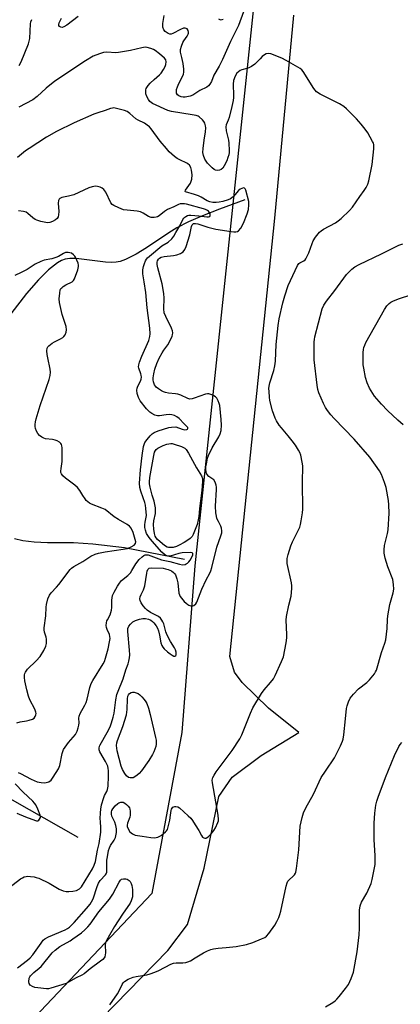
# Model space of a CAD drawing. Units: inches. Extents: x 1183769 to 1189768, y 517459 to 521459.
# Drawn here: x 1185397 to 1185552, y 520731 to 521132 of the extents above; entities that cross this region are included whole.
import ezdxf

# ---------------------------------------------------------------- set-up
doc = ezdxf.new("R2010")
doc.units = ezdxf.units.IN
doc.header["$MEASUREMENT"] = 0
for name, color, linetype in [('HYDRO-Single Line Stream', 4, 'Continuous'), ('NTRL-Pasture Land', 2, 'Continuous'), ('NTRL-Trees', 3, 'Continuous'), ('Undefined', 1, 'Continuous')]:
    doc.layers.add(name, color=color, linetype=linetype)

msp = doc.modelspace()

# ---------------------------------------------------------------- linework, layer by layer
at = {"layer": 'HYDRO-Single Line Stream'}
for points in [[(1185488.69, 521058.35), (1185478.3, 521054.55), (1185471.38, 521051.84), (1185465.7, 521049.35), (1185461.06, 521046.96), (1185457.68, 521044.84), (1185448.65, 521038.74), (1185444.41, 521036.15), (1185440.04, 521033.98), (1185438, 521033.27), (1185436.37, 521032.91), (1185434.34, 521032.79), (1185431.99, 521032.92), (1185420.08, 521034.38), (1185417.48, 521034.41), (1185415.52, 521034.13), (1185414.02, 521033.57), (1185412.44, 521032.68), (1185408.83, 521029.88), (1185404.64, 521025.72), (1185399.79, 521020.2), (1185393.43, 521011.99)], [(1185464.12, 520912.05), (1185439.75, 520916.71), (1185426.82, 520918.19), (1185418.92, 520918.78), (1185408.35, 520918.84), (1185402.97, 520919.04), (1185398.3, 520919.59), (1185394.93, 520920.47)], [(1185420.79, 520798.92), (1185387.07, 520818.08), (1185347.7, 520847.38), (1185308.98, 520871.14), (1185287.74, 520880.37)]]:
    msp.add_lwpolyline(points, dxfattribs=at)
at = {"layer": 'NTRL-Pasture Land'}
msp.add_polyline3d([(1185376.9, 520670.61, 0), (1185457.3, 520752.96, 0), (1185465.4, 520763.47, 0), (1185472.18, 520786.46, 0), (1185478.08, 520815.58, 0), (1185483.54, 520823.4, 0), (1185495.35, 520832.3, 0), (1185510.62, 520841.64, 0), (1185498.26, 520851.57, 0), (1185487.53, 520861.93, 0), (1185484.42, 520866.2, 0), (1185482.53, 520872.53, 0), (1185500.93, 521050.81, 0), (1185508.65, 521133.38, 0)], dxfattribs=at)
at = {"layer": 'NTRL-Trees'}
msp.add_polyline3d([(1184359.17, 521459.13, 0), (1185192.92, 521459.04, 0), (1185454.13, 521372.18, 0), (1185477.52, 521378.2, 0), (1185499.96, 521383.98, 0), (1185534.69, 521390.93, 0), (1185564.55, 521377.04, 0), (1185590.24, 521338.15, 0), (1185589.52, 521304.06, 0), (1185531.41, 521225.39, 0), (1185495.59, 521168.98, 0), (1185468.29, 520909.4, 0), (1185462.97, 520841.61, 0), (1185450.85, 520776.09, 0), (1185312.37, 520629.99, 0), (1185306.02, 520561.46, 0), (1185320.36, 520537.91, 0), (1185560.91, 520483.43, 0)], dxfattribs=at)
at = {"layer": 'Undefined'}
for points, elevation in [([(1185420.79, 521132.92), (1185416.23, 521129.43), (1185415, 521128.65), (1185414.27, 521128.43), (1185413.83, 521128.5), (1185413.26, 521128.85), (1185413.03, 521129.19), (1185412.99, 521129.63), (1185413.17, 521130.37), (1185414, 521132.28)], 312), ([(1185488.08, 521134.84), (1185486.03, 521129.25), (1185482.87, 521122.73), (1185479.64, 521115.34), (1185478.28, 521112.72), (1185476.1, 521109.08), (1185475.04, 521106.42), (1185474.48, 521105.39), (1185473.94, 521104.71), (1185473.27, 521104.18), (1185470.42, 521102.74), (1185467.53, 521100.91), (1185466.47, 521100.46), (1185464.43, 521100.04), (1185463.58, 521100.05), (1185462.81, 521100.2), (1185461.87, 521100.61), (1185461.29, 521101.09), (1185460.9, 521101.67), (1185460.81, 521102.14), (1185460.91, 521103.19), (1185461.2, 521104.25), (1185461.81, 521105.59), (1185463.47, 521108.69), (1185463.76, 521109.45), (1185463.91, 521110.21), (1185463.89, 521111.47), (1185463.54, 521113.84), (1185463.09, 521116.2), (1185462.5, 521118.38), (1185462.55, 521119.46), (1185462.94, 521120.87), (1185463.47, 521122.26), (1185463.9, 521123.02), (1185465.25, 521124.93), (1185465.63, 521125.64), (1185465.77, 521126.07), (1185465.81, 521126.55), (1185465.66, 521127.23), (1185465.23, 521127.82), (1185464.82, 521128.07), (1185464.43, 521128.15), (1185463.76, 521128.09), (1185462.5, 521127.64), (1185459.39, 521125.98), (1185458.64, 521125.7), (1185458.15, 521125.65), (1185457.41, 521125.92), (1185456.27, 521126.79), (1185455.72, 521127.46), (1185455.36, 521128.53), (1185455.3, 521129.99), (1185455.78, 521133.24)], 312), ([(1185396.86, 521112.91), (1185397.59, 521114.5), (1185400.58, 521121.81), (1185400.93, 521122.9), (1185401.14, 521124), (1185401.47, 521129.94), (1185401.62, 521130.75), (1185401.98, 521131.72)], 310), ([(1185479.81, 521131.74), (1185479.37, 521131.52), (1185479, 521131.46), (1185478.64, 521131.51), (1185478.04, 521131.8)], 314), ([(1185396.16, 520745.92), (1185400.26, 520749.02), (1185401.26, 520749.98), (1185402.35, 520751.2), (1185405.73, 520755.95), (1185406.66, 520757.09), (1185407.29, 520757.67), (1185408.74, 520758.51), (1185415.5, 520761.3), (1185416.47, 520761.83), (1185417.36, 520762.49), (1185419.19, 520764.34), (1185424.28, 520770.03), (1185425.71, 520771.75), (1185426.33, 520772.72), (1185426.95, 520774.02), (1185428.56, 520779.03), (1185429.1, 520780.34), (1185429.85, 520781.45), (1185431.97, 520783.72), (1185432.25, 520784.17), (1185432.48, 520784.82), (1185432.57, 520785.58), (1185432.47, 520788.34), (1185432.52, 520789.64), (1185432.72, 520790.99), (1185433.24, 520793.55), (1185433.56, 520794.66), (1185433.98, 520795.61), (1185435.48, 520797.86), (1185436.01, 520798.84), (1185436.22, 520799.63), (1185436.4, 520800.99), (1185436.39, 520802.38), (1185436.13, 520803.76), (1185435.71, 520805.08), (1185434.54, 520807.62), (1185434.35, 520808.43), (1185434.37, 520809.29), (1185434.57, 520809.95), (1185434.98, 520810.63), (1185435.92, 520811.72), (1185436.96, 520812.7), (1185437.43, 520813), (1185438.16, 520813.28), (1185438.66, 520813.34), (1185439.15, 520813.26), (1185439.87, 520812.84), (1185440.55, 520812.28), (1185441.18, 520811.65), (1185441.67, 520810.95), (1185441.85, 520810.46), (1185441.98, 520809.66), (1185442, 520808.01), (1185441.81, 520807.17), (1185440.89, 520804.7), (1185440.8, 520803.94), (1185440.85, 520803.41), (1185441.26, 520802.13), (1185441.84, 520801.24), (1185442.97, 520800.39), (1185444.01, 520799.92), (1185446.93, 520799.38), (1185450.4, 520798.93), (1185451.84, 520798.83), (1185452.59, 520798.88), (1185453.31, 520799.06), (1185454.58, 520799.78), (1185456.45, 520801.26), (1185456.85, 520801.68), (1185457.15, 520802.16), (1185457.52, 520803.25), (1185458.08, 520805.89), (1185458.47, 520807.96), (1185458.7, 520809.92), (1185458.83, 520810.42), (1185459.05, 520810.86), (1185459.42, 520811.19), (1185460.12, 520811.5), (1185460.62, 520811.58), (1185461.35, 520811.38), (1185462.05, 520810.91), (1185465.61, 520807.75), (1185466.65, 520806.72), (1185467.36, 520805.76), (1185468.5, 520804.01), (1185469.92, 520801.7), (1185471.01, 520799.67), (1185471.5, 520799.05), (1185471.94, 520798.78), (1185472.42, 520798.64), (1185472.91, 520798.66), (1185473.13, 520798.74), (1185473.77, 520799.19), (1185474.96, 520800.43), (1185476.1, 520801.76), (1185476.79, 520802.85), (1185477.68, 520804.94), (1185477.91, 520805.74), (1185477.97, 520806.29), (1185477.79, 520808.01), (1185475.49, 520821.09), (1185475.42, 520822.24), (1185475.51, 520822.78), (1185475.7, 520823.3), (1185476.21, 520824.32), (1185476.97, 520825.55), (1185483.48, 520834.26), (1185486.66, 520839.1), (1185487.44, 520840.67), (1185490.93, 520849.48), (1185491.9, 520851.66), (1185495.45, 520857.51), (1185496.6, 520858.99), (1185499.13, 520861.9), (1185500.29, 520863.49), (1185500.98, 520864.81), (1185503.62, 520870.52), (1185504.38, 520872.45), (1185505.52, 520878.12), (1185505.82, 520880.12), (1185505.82, 520881.47), (1185505.55, 520887.29), (1185505.6, 520888.76), (1185506.54, 520893.42), (1185507.55, 520897.06), (1185507.84, 520900.18), (1185507.84, 520901.31), (1185507.68, 520902.46), (1185505.92, 520910.41), (1185505.84, 520911.24), (1185505.88, 520912.35), (1185506.26, 520914.08), (1185507.33, 520917.5), (1185508.06, 520919.13), (1185511, 520925.16), (1185511.36, 520926.27), (1185511.64, 520927.72), (1185512.14, 520930.95), (1185512.27, 520932.41), (1185512.16, 520943.33), (1185512.26, 520950.08), (1185512.07, 520951.53), (1185511.44, 520954.41), (1185511.05, 520955.51), (1185510.5, 520956.54), (1185509.25, 520958.54), (1185507.97, 520960.28), (1185506.34, 520962.35), (1185503.6, 520965.52), (1185502.68, 520966.68), (1185501.52, 520968.39), (1185501, 520969.45), (1185499.87, 520972.52), (1185498.91, 520976.68), (1185498.71, 520978.09), (1185498.54, 520980.37), (1185498.5, 520981.51), (1185498.57, 520982.53), (1185498.86, 520983.8), (1185500.5, 520988.92), (1185500.93, 520990.79), (1185501.14, 520992.69), (1185501.48, 520999.45), (1185502.24, 521007.22), (1185502.71, 521009.97), (1185504.14, 521016.44), (1185504.92, 521019.26), (1185506.25, 521023.45), (1185510.06, 521031.64), (1185510.65, 521032.43), (1185511.08, 521032.73), (1185512.75, 521033.5), (1185513.21, 521033.91), (1185513.54, 521034.36), (1185514.7, 521036.71), (1185516.07, 521040.56), (1185516.53, 521041.62), (1185517.48, 521043.06), (1185519.07, 521045.13), (1185519.67, 521045.73), (1185520.62, 521046.38), (1185525.51, 521048.98), (1185526.7, 521049.72), (1185527.83, 521050.68), (1185531.3, 521053.98), (1185532.48, 521055.3), (1185535.46, 521059.62), (1185537.3, 521062.05), (1185538.06, 521063.3), (1185538.69, 521064.65), (1185539.08, 521066.05), (1185540.54, 521072.7), (1185541.12, 521079.09), (1185541.13, 521080.81), (1185541.01, 521081.34), (1185540.68, 521082.11), (1185538.67, 521085.58), (1185537.7, 521087.02), (1185536.05, 521089.07), (1185534.06, 521091.26), (1185530.03, 521095.29), (1185528.91, 521096.26), (1185527.14, 521097.3), (1185519.34, 521101.28), (1185517.9, 521102.2), (1185516.81, 521103.56), (1185512.35, 521110.49), (1185511.82, 521111.17), (1185511.17, 521111.75), (1185505.56, 521115.04), (1185503.73, 521116), (1185499.21, 521117.68), (1185498.17, 521117.86), (1185497.41, 521117.75), (1185496.68, 521117.35), (1185495.77, 521116.59), (1185494.92, 521115.74), (1185493.61, 521114.25), (1185492.75, 521113.53), (1185491.32, 521112.6), (1185490.32, 521112.06), (1185489.55, 521111.78), (1185487.45, 521111.23), (1185486.71, 521110.9), (1185486.05, 521110.43), (1185485.46, 521109.85), (1185484.77, 521108.68), (1185484.11, 521106.85), (1185483.88, 521105.4), (1185484.09, 521100.71), (1185484.06, 521099.89), (1185483.9, 521098.75), (1185483.37, 521096.22), (1185482.29, 521091.76), (1185481.95, 521090.71), (1185481.13, 521088.82), (1185480.98, 521088.05), (1185481.13, 521086.36), (1185481.96, 521082.53), (1185482.13, 521081.4), (1185482.28, 521078.43), (1185482.24, 521077.54), (1185482.11, 521076.66), (1185481.81, 521075.52), (1185481.28, 521074.18), (1185480.31, 521072.09), (1185479.71, 521071.16), (1185479.08, 521070.67), (1185478.3, 521070.36), (1185477.5, 521070.21), (1185476.72, 521070.33), (1185476.24, 521070.6), (1185475.33, 521071.34), (1185473.41, 521073.25), (1185472.41, 521074.86), (1185471.84, 521076.35), (1185471.63, 521077.63), (1185471.67, 521079.25), (1185472.06, 521082.63), (1185472.63, 521085.92), (1185472.74, 521087.57), (1185472.66, 521088.39), (1185472.35, 521089.45), (1185472, 521090.19), (1185471.49, 521090.88), (1185470.14, 521092.02), (1185469.64, 521092.31), (1185468.89, 521092.58), (1185467.29, 521092.92), (1185458.86, 521094.27), (1185457.3, 521094.67), (1185451.11, 521097.54), (1185450.04, 521098.3), (1185449.4, 521099.14), (1185448.77, 521100.41), (1185448.43, 521101.47), (1185448.32, 521102.56), (1185448.38, 521103.09), (1185448.56, 521103.59), (1185449.28, 521104.76), (1185450.2, 521105.81), (1185451.73, 521107.28), (1185453.96, 521109.1), (1185454.66, 521109.9), (1185455.59, 521111.33), (1185456.27, 521112.59), (1185456.55, 521113.38), (1185456.68, 521114.5), (1185456.52, 521115.21), (1185456.01, 521115.93), (1185453.98, 521117.67), (1185452.18, 521119.09), (1185451.44, 521119.51), (1185450.36, 521119.9), (1185448.97, 521120.26), (1185448.13, 521120.36), (1185446.7, 521120.19), (1185442.11, 521119.07), (1185437.32, 521118.22), (1185436.21, 521118.16), (1185432.57, 521118.33), (1185431.14, 521118.22), (1185429.53, 521117.75), (1185426.92, 521116.7), (1185423.8, 521114.85), (1185411.32, 521106.55), (1185407.85, 521103.71), (1185404.21, 521100.34), (1185402.37, 521099.03), (1185396.63, 521095.98)], 310), ([(1185390.9, 520777.06), (1185397.4, 520782.12), (1185398.14, 520782.56), (1185398.92, 520782.88), (1185399.72, 520783.1), (1185400.28, 520783.16), (1185401.46, 520783.09), (1185402.93, 520782.87), (1185403.75, 520782.67), (1185404.78, 520782.31), (1185409.05, 520780.33), (1185413.12, 520777.85), (1185414.77, 520777.19), (1185415.93, 520776.93), (1185417.02, 520776.9), (1185418.73, 520777.09), (1185420.11, 520777.4), (1185421.35, 520778.01), (1185422.15, 520778.81), (1185426.62, 520786.17), (1185427.4, 520787.71), (1185427.83, 520789.2), (1185428.72, 520793.8), (1185429.34, 520796.51), (1185430.04, 520801.13), (1185430.1, 520802.8), (1185429.87, 520805.35), (1185429.84, 520806.55), (1185429.88, 520808.94), (1185430, 520810.43), (1185430.38, 520812.13), (1185431.28, 520815.19), (1185431.61, 520815.99), (1185432.57, 520817.63), (1185432.83, 520818.4), (1185433, 520819.82), (1185433.2, 520823.84), (1185433.18, 520826.16), (1185433.07, 520827.04), (1185432.86, 520827.88), (1185431.91, 520829.87), (1185429.64, 520833.81), (1185429.38, 520834.58), (1185429.37, 520835.31), (1185429.53, 520836.05), (1185429.75, 520836.58), (1185432.69, 520841.62), (1185433.81, 520843.99), (1185434.42, 520845.55), (1185435.11, 520847.8), (1185435.52, 520849.47), (1185436.2, 520854.97), (1185436.63, 520857.12), (1185437.08, 520858.4), (1185439.13, 520863.48), (1185440.24, 520867.05), (1185441.18, 520869.56), (1185441.5, 520870.64), (1185441.78, 520872.03), (1185441.88, 520873.16), (1185441.77, 520875.14), (1185441.08, 520882.77), (1185441.12, 520883.89), (1185441.44, 520884.81), (1185442.1, 520885.67), (1185443.12, 520886.59), (1185444.16, 520887.15), (1185445.84, 520887.78), (1185447.16, 520887.99), (1185448.31, 520887.94), (1185449.43, 520887.7), (1185450.46, 520887.25), (1185451.12, 520886.79), (1185451.7, 520886.21), (1185452.56, 520885.03), (1185453.12, 520884.01), (1185453.51, 520882.92), (1185453.96, 520881.23), (1185454.49, 520878.06), (1185454.91, 520877.05), (1185455.33, 520876.34), (1185455.89, 520875.7), (1185457.18, 520874.5), (1185458.31, 520873.56), (1185459.04, 520873.06), (1185459.76, 520872.72), (1185460.2, 520872.66), (1185460.61, 520872.89), (1185460.76, 520873.27), (1185460.79, 520874.27), (1185460.52, 520875.31), (1185460.11, 520876.05), (1185458.37, 520878.65), (1185457.04, 520881.25), (1185456.51, 520882.59), (1185455.67, 520885.8), (1185455.36, 520886.58), (1185454.95, 520887.31), (1185454.29, 520888.14), (1185453.53, 520888.75), (1185450.27, 520890.42), (1185448.99, 520891.33), (1185448.2, 520892.11), (1185447.32, 520893.18), (1185446.54, 520894.33), (1185446.05, 520895.27), (1185445.93, 520896), (1185446.09, 520896.77), (1185446.5, 520897.8), (1185447.42, 520899.7), (1185447.93, 520901.31), (1185448.76, 520906.45), (1185448.95, 520907.24), (1185449.23, 520907.9), (1185449.49, 520908.26), (1185449.77, 520908.46), (1185450.61, 520908.66), (1185455.41, 520908.44), (1185456.44, 520908.25), (1185457.52, 520907.9), (1185458.78, 520907.33), (1185459.69, 520906.74), (1185460.23, 520906.17), (1185460.51, 520905.73), (1185461.06, 520904.19), (1185461.38, 520902.57), (1185461.82, 520898.36), (1185462.02, 520897.64), (1185462.37, 520896.93), (1185463.94, 520894.97), (1185464.75, 520894.17), (1185465.42, 520893.64), (1185465.89, 520893.37), (1185466.7, 520893.13), (1185467.51, 520893.12), (1185467.97, 520893.28), (1185468.69, 520893.91), (1185469.11, 520894.6), (1185471.22, 520899.98), (1185472.93, 520903.67), (1185474.37, 520906.37), (1185474.8, 520907.33), (1185475.21, 520908.69), (1185477.27, 520916.98), (1185478.94, 520921.67), (1185479.27, 520922.79), (1185479.35, 520923.63), (1185479.16, 520924.77), (1185478.86, 520925.54), (1185477.89, 520927.44), (1185477.32, 520928.74), (1185477.08, 520929.56), (1185476.86, 520931.02), (1185476.68, 520933.67), (1185477.17, 520940.48), (1185477.16, 520941.36), (1185477.03, 520942.19), (1185476.59, 520943.48), (1185476.04, 520944.38), (1185475.64, 520944.74), (1185474.02, 520945.82), (1185473.26, 520946.66), (1185472.95, 520947.43), (1185472.8, 520948.85), (1185472.84, 520949.72), (1185473.04, 520950.87), (1185473.54, 520953.16), (1185473.88, 520954.28), (1185475.31, 520957.37), (1185478.13, 520961.86), (1185478.65, 520963.16), (1185479.01, 520964.51), (1185479.15, 520966.59), (1185479.07, 520968.97), (1185478.44, 520974.63), (1185478.26, 520975.5), (1185477.84, 520976.59), (1185477.28, 520977.59), (1185476.72, 520978.19), (1185476.03, 520978.61), (1185475.27, 520978.96), (1185473.98, 520979.34), (1185473.45, 520979.35), (1185472.65, 520979.2), (1185468.03, 520977.61), (1185467.18, 520977.37), (1185466.34, 520977.27), (1185465.47, 520977.46), (1185462.64, 520978.82), (1185461.35, 520979.3), (1185460.5, 520979.45), (1185457.55, 520979.7), (1185456.39, 520979.9), (1185455.57, 520980.21), (1185454.8, 520980.64), (1185453.53, 520981.44), (1185452.59, 520982.15), (1185452.25, 520982.5), (1185451.88, 520983.05), (1185451.44, 520984.28), (1185451.34, 520985.06), (1185451.34, 520985.86), (1185451.57, 520987.5), (1185452.02, 520989.39), (1185452.87, 520991.74), (1185453.81, 520993.85), (1185454.96, 520996.01), (1185455.7, 520997.15), (1185457.35, 520999.36), (1185457.92, 521000.34), (1185459.09, 521002.89), (1185459.24, 521003.41), (1185459.32, 521004.19), (1185459.24, 521004.99), (1185458.86, 521006.1), (1185456.48, 521010.81), (1185455.88, 521012.4), (1185455.71, 521013.92), (1185455.84, 521018.25), (1185455.67, 521020.21), (1185454.99, 521024.16), (1185453.26, 521030.67), (1185453.01, 521032.07), (1185452.98, 521032.9), (1185453.12, 521033.56), (1185453.5, 521034.21), (1185453.89, 521034.6), (1185454.57, 521034.99), (1185455.9, 521035.32), (1185459.62, 521035.7), (1185461.01, 521035.93), (1185462.51, 521036.45), (1185462.96, 521036.69), (1185463.56, 521037.2), (1185464.2, 521038.07), (1185464.79, 521039.36), (1185466.26, 521044.14), (1185467, 521047.41), (1185467.3, 521048.13), (1185467.6, 521048.5), (1185467.84, 521048.63), (1185468.56, 521048.72), (1185469.53, 521048.56), (1185473.61, 521047.24), (1185476.9, 521046.39), (1185483.07, 521045.38), (1185484.22, 521045.23), (1185485.05, 521045.24), (1185485.72, 521045.46), (1185486.12, 521045.75), (1185486.98, 521046.84), (1185488.12, 521048.86), (1185489.63, 521052.68), (1185490.12, 521054.33), (1185490.31, 521056.29), (1185490.27, 521057.68), (1185489.11, 521062.3), (1185488.86, 521062.74), (1185488.52, 521063.02), (1185488.1, 521063.13), (1185487.44, 521062.97), (1185486.78, 521062.59), (1185486.13, 521062.05), (1185483.88, 521059.5), (1185482.84, 521058.69), (1185481.85, 521058.26), (1185479.66, 521057.64), (1185478.16, 521057.3), (1185477.04, 521057.18), (1185475.7, 521057.24), (1185474.4, 521057.5), (1185473.36, 521057.96), (1185470.86, 521059.38), (1185469.82, 521059.89), (1185468.13, 521060.47), (1185464.59, 521061.51), (1185464.39, 521061.7), (1185464.49, 521062.21), (1185466.53, 521065.16), (1185466.87, 521065.93), (1185467.05, 521066.76), (1185467.17, 521068.47), (1185467.03, 521070.44), (1185466.73, 521071.47), (1185466.11, 521072.39), (1185465.5, 521072.96), (1185465.01, 521073.27), (1185462.15, 521074.58), (1185461.18, 521075.12), (1185460.07, 521076), (1185457.94, 521077.89), (1185456.73, 521079.18), (1185454.25, 521082.17), (1185450.55, 521087.2), (1185449.81, 521087.99), (1185448.95, 521088.72), (1185447.78, 521089.52), (1185445.24, 521090.72), (1185444.3, 521091.27), (1185441.86, 521093.43), (1185440.77, 521094.19), (1185439.72, 521094.61), (1185438.06, 521095.1), (1185436.39, 521095.53), (1185435.29, 521095.7), (1185434.76, 521095.67), (1185434.01, 521095.49), (1185431.8, 521094.6), (1185428.79, 521093.71), (1185427.2, 521093.12), (1185419.26, 521089.57), (1185412.07, 521086.16), (1185408.01, 521083.8), (1185400.89, 521079.24), (1185399.47, 521078.23), (1185396.16, 521075.53)], 308), ([(1185460.58, 520965.96), (1185463.12, 520965.03), (1185464.23, 520964.76), (1185465.07, 520964.82), (1185465.39, 520965.01), (1185465.53, 520965.3), (1185465.49, 520965.64), (1185465.23, 520965.99), (1185463.93, 520967.19), (1185461.89, 520969.3), (1185461.01, 520970.02), (1185460.05, 520970.52), (1185458.94, 520970.84), (1185457.81, 520970.93), (1185456.64, 520970.83), (1185454, 520970.42), (1185453.13, 520970.39), (1185452.05, 520970.66), (1185450.78, 520971.34), (1185449.98, 520972), (1185448.69, 520973.32), (1185446.13, 520976.6), (1185445.35, 520977.86), (1185444.86, 520979.51), (1185444.68, 520980.92), (1185444.79, 520981.75), (1185445.08, 520982.53), (1185446.16, 520984.55), (1185446.43, 520985.32), (1185446.56, 520986.14), (1185446.52, 520987.01), (1185446.4, 520987.58), (1185445.49, 520989.82), (1185445.42, 520990.35), (1185445.48, 520991.16), (1185445.8, 520992.25), (1185446.74, 520994.7), (1185449.56, 521001.15), (1185450.02, 521002.68), (1185450.15, 521003.78), (1185450.04, 521006.14), (1185448.89, 521014.33), (1185448.38, 521020.58), (1185447.75, 521024.97), (1185447.17, 521028.15), (1185447.13, 521029.1), (1185447.21, 521029.87), (1185447.46, 521031.16), (1185447.82, 521032.47), (1185448.2, 521033.47), (1185448.63, 521034.14), (1185449.11, 521034.67), (1185450.74, 521036.02), (1185454.01, 521038.96), (1185454.94, 521039.59), (1185457.44, 521041.04), (1185458.97, 521042.41), (1185459.82, 521043.56), (1185460.59, 521045.06), (1185462.17, 521047.72), (1185463.45, 521050.25), (1185463.91, 521050.92), (1185464.27, 521051.3), (1185464.68, 521051.59), (1185465.37, 521051.9), (1185465.89, 521052.01), (1185466.74, 521052.05), (1185469.93, 521051.86), (1185473.14, 521051.36), (1185473.91, 521051.36), (1185474.44, 521051.59), (1185474.6, 521051.89), (1185474.51, 521052.55), (1185474.18, 521053.26), (1185473.86, 521053.67), (1185473.42, 521054.01), (1185472.64, 521054.38), (1185471.81, 521054.67), (1185464.93, 521056.59), (1185464.14, 521056.74), (1185463.14, 521056.75), (1185462.42, 521056.63), (1185461.74, 521056.39), (1185459.79, 521055.4), (1185457.19, 521054.37), (1185456.01, 521053.6), (1185453.78, 521051.84), (1185453.07, 521051.41), (1185452.55, 521051.21), (1185451.74, 521051.06), (1185450.61, 521051.17), (1185449.53, 521051.55), (1185447.28, 521052.95), (1185446.22, 521053.42), (1185444.82, 521053.71), (1185440.79, 521054.06), (1185439.28, 521054.29), (1185437.39, 521055), (1185435.32, 521055.98), (1185434.66, 521056.46), (1185434.15, 521057.13), (1185432.06, 521061.37), (1185431.28, 521062.58), (1185430.63, 521063.09), (1185429.83, 521063.45), (1185428.7, 521063.78), (1185427.86, 521063.84), (1185426.53, 521063.6), (1185425.21, 521063.16), (1185419.14, 521060.39), (1185416.93, 521059.8), (1185414.23, 521059.3), (1185413.41, 521058.88), (1185413.1, 521058.52), (1185412.89, 521058.03), (1185412.68, 521056.94), (1185412.97, 521053.56), (1185412.87, 521052.17), (1185412.68, 521051.39), (1185412.24, 521050.75), (1185411.58, 521050.23), (1185410.33, 521049.48), (1185409.28, 521049.09), (1185408.46, 521049.02), (1185407.63, 521049.1), (1185405.7, 521049.55), (1185404.06, 521050.02), (1185403.3, 521050.35), (1185402.37, 521050.93), (1185400.33, 521052.78), (1185399.68, 521053.23), (1185398.62, 521053.56), (1185396.6, 521053.78)], 306), ([(1185395.82, 520845.58), (1185397.21, 520845.97), (1185399.79, 520846.32), (1185400.94, 520846.58), (1185402.31, 520847.05), (1185402.96, 520847.51), (1185403.4, 520848.13), (1185403.68, 520848.82), (1185403.76, 520849.3), (1185403.68, 520849.83), (1185403.14, 520851.17), (1185401.18, 520854.94), (1185400.65, 520856.36), (1185399.96, 520858.91), (1185399.14, 520862.63), (1185398.96, 520864.04), (1185398.98, 520865.14), (1185399.12, 520865.66), (1185399.38, 520866.17), (1185400.24, 520867.37), (1185403.73, 520870.73), (1185405.34, 520872.48), (1185406.84, 520874.93), (1185407.72, 520876.72), (1185407.94, 520877.84), (1185407.91, 520879.61), (1185407.76, 520880.44), (1185407.13, 520882.47), (1185407, 520883.33), (1185407.01, 520884.19), (1185407.73, 520889.05), (1185407.87, 520892.57), (1185407.99, 520893.72), (1185408.55, 520895.95), (1185409.17, 520897.53), (1185409.85, 520898.42), (1185412.05, 520900.71), (1185413.01, 520901.82), (1185417.56, 520907.89), (1185418.16, 520908.51), (1185419.07, 520909.15), (1185422.8, 520911.24), (1185426.01, 520913.33), (1185427.74, 520914.17), (1185429.06, 520914.58), (1185431.78, 520915.17), (1185439.17, 520916.18), (1185440.9, 520916.53), (1185442.47, 520917.13), (1185443.6, 520917.77), (1185444.22, 520918.44), (1185444.36, 520919.14), (1185443.19, 520923.04), (1185442.35, 520924.78), (1185441.68, 520925.62), (1185440.76, 520926.28), (1185437.23, 520928.3), (1185435.55, 520929.38), (1185431.77, 520932.32), (1185430.51, 520932.91), (1185426.24, 520934.57), (1185425.46, 520934.94), (1185424.74, 520935.4), (1185424.16, 520935.98), (1185423.65, 520936.65), (1185422.69, 520938.05), (1185421.52, 520940), (1185420.51, 520941.25), (1185419.46, 520942.2), (1185415.67, 520945.04), (1185414.57, 520945.99), (1185414, 520946.86), (1185413.84, 520947.34), (1185413.79, 520947.88), (1185413.88, 520949.01), (1185414.28, 520951.88), (1185414.37, 520953.33), (1185414.35, 520957.41), (1185414.24, 520958.24), (1185414.07, 520958.74), (1185413.78, 520959.15), (1185413.18, 520959.67), (1185412.27, 520960.27), (1185411.53, 520960.61), (1185410.44, 520960.84), (1185407.6, 520961.12), (1185406.81, 520961.36), (1185406.06, 520961.75), (1185405.15, 520962.4), (1185404.41, 520963.2), (1185403.87, 520964.15), (1185403.52, 520965.23), (1185403.37, 520966.09), (1185403.34, 520966.93), (1185403.44, 520968.03), (1185403.69, 520969.17), (1185405.38, 520974.58), (1185409.06, 520985.24), (1185409.48, 520986.89), (1185409.55, 520988.26), (1185409.45, 520989.38), (1185408.46, 520993.97), (1185408.21, 520995.43), (1185408.1, 520996.91), (1185408.24, 520997.95), (1185408.54, 520998.52), (1185408.9, 520998.94), (1185410.23, 521000.02), (1185411.26, 521000.6), (1185413.68, 521001.72), (1185414.66, 521002.34), (1185415.04, 521002.73), (1185415.53, 521003.42), (1185415.98, 521004.42), (1185416.07, 521005.45), (1185415.92, 521006.76), (1185414.27, 521011.73), (1185413.22, 521016.61), (1185413.12, 521018.05), (1185413.32, 521020.34), (1185413.58, 521021.71), (1185413.8, 521022.19), (1185414.14, 521022.58), (1185414.8, 521023.08), (1185415.78, 521023.67), (1185418.45, 521024.97), (1185418.98, 521025.46), (1185419.4, 521026.19), (1185420.7, 521029.81), (1185421.02, 521031.22), (1185421, 521031.76), (1185420.79, 521032.56), (1185419.72, 521034.93), (1185419.42, 521035.42), (1185418.91, 521036), (1185418.07, 521036.58), (1185416.76, 521036.93), (1185416.23, 521036.95), (1185415.7, 521036.85), (1185414.91, 521036.51), (1185412.81, 521035.32), (1185411.75, 521034.88), (1185410.1, 521034.37), (1185407.05, 521033.73), (1185405.69, 521033.26), (1185403.31, 521032.08), (1185400.08, 521030.02), (1185397.65, 521028.69), (1185395.07, 521027.54)], 304), ([(1185433.79, 520730.78), (1185436.85, 520735.32), (1185437.42, 520736.31), (1185438.74, 520739.11), (1185439.17, 520739.78), (1185439.72, 520740.36), (1185441.17, 520741.21), (1185443.27, 520742.1), (1185444.41, 520742.36), (1185448.8, 520743.08), (1185450.16, 520743.46), (1185452.03, 520744.11), (1185453.61, 520744.8), (1185458.55, 520747.4), (1185459.61, 520747.84), (1185460.69, 520747.97), (1185463.5, 520747.93), (1185464.64, 520748.06), (1185465.47, 520748.28), (1185466.5, 520748.76), (1185468.52, 520749.89), (1185471.89, 520752.05), (1185473.45, 520752.8), (1185474.78, 520753.33), (1185475.89, 520753.59), (1185477.88, 520753.86), (1185481.03, 520754.22), (1185485.16, 520754.56), (1185489.33, 520755.35), (1185491.95, 520756.21), (1185495.5, 520757.63), (1185496.82, 520758.28), (1185497.51, 520758.81), (1185498.45, 520759.91), (1185500.83, 520763.25), (1185501.71, 520764.76), (1185502.49, 520766.32), (1185502.97, 520767.59), (1185503.33, 520768.93), (1185505.49, 520779.05), (1185505.88, 520780.46), (1185506.23, 520781.13), (1185506.67, 520781.69), (1185508.31, 520783.13), (1185508.84, 520783.71), (1185509.23, 520784.34), (1185509.43, 520784.84), (1185509.72, 520786.27), (1185510.7, 520793.93), (1185511.24, 520803.48), (1185511.95, 520806.98), (1185512.51, 520808.95), (1185513.43, 520810.92), (1185516.66, 520816.55), (1185519.8, 520823.27), (1185521.46, 520825.91), (1185525.2, 520831.29), (1185527.67, 520836.25), (1185528.48, 520838.11), (1185528.7, 520838.96), (1185528.95, 520840.7), (1185529.7, 520847.16), (1185530.04, 520851.39), (1185530.29, 520852.47), (1185530.87, 520854.04), (1185531.59, 520855.54), (1185532.88, 520857.17), (1185534.93, 520859.33), (1185538.34, 520862.02), (1185539.4, 520863), (1185541.39, 520865.53), (1185541.86, 520866.26), (1185542.21, 520867.01), (1185544.34, 520874.16), (1185545.68, 520877.92), (1185546.07, 520879.29), (1185546.66, 520883.95), (1185546.7, 520887.6), (1185546.86, 520889.05), (1185547.73, 520893.72), (1185549.01, 520898.48), (1185549.27, 520899.89), (1185549.19, 520901.89), (1185548.87, 520903.86), (1185546.83, 520908.99), (1185545.76, 520912.59), (1185545.43, 520914.53), (1185545.39, 520915.94), (1185545.55, 520917.66), (1185546.72, 520922.57), (1185546.99, 520924.03), (1185547.37, 520930.79), (1185547.28, 520934.29), (1185547.12, 520936.04), (1185546.13, 520941.34), (1185545.56, 520943.32), (1185544.23, 520946.52), (1185543.46, 520948.08), (1185539.53, 520953.64), (1185533.23, 520960.9), (1185524.99, 520969.38), (1185523.67, 520970.88), (1185522.28, 520972.64), (1185521.5, 520973.86), (1185520.69, 520975.44), (1185518.85, 520979.83), (1185518.37, 520981.22), (1185518.07, 520982.92), (1185516.87, 520993.17), (1185516.82, 520995.24), (1185516.88, 521000.59), (1185516.98, 521001.47), (1185517.22, 521002.62), (1185520.16, 521013.94), (1185520.84, 521015.45), (1185521.9, 521017.08), (1185525.25, 521021.43), (1185530.06, 521027.9), (1185530.99, 521028.95), (1185532.28, 521030.17), (1185533.46, 521031), (1185535.23, 521032.01), (1185544.34, 521036.35), (1185551.33, 521039.85), (1185552.91, 521040.45)], 312), ([(1185553.16, 520966.82), (1185550.99, 520968.72), (1185546.74, 520972.67), (1185544.35, 520975.2), (1185541.5, 520978.5), (1185539.43, 520981.73), (1185538.5, 520983.82), (1185537.84, 520986.04), (1185537.07, 520989.78), (1185536.84, 520991.22), (1185536.83, 520996.22), (1185536.91, 520997.39), (1185537.08, 520998.2), (1185537.45, 520999.23), (1185537.93, 521000.23), (1185545.51, 521013.67), (1185546.47, 521015.17), (1185547.45, 521016.19), (1185548.12, 521016.71), (1185548.84, 521017.1), (1185551.16, 521018.06), (1185556.63, 521019.86)], 314), ([(1185396.36, 520825.29), (1185397.43, 520824.92), (1185401.78, 520822.65), (1185404.12, 520821.59), (1185405.83, 520821.27), (1185407.01, 520821.19), (1185407.87, 520821.23), (1185408.41, 520821.37), (1185408.92, 520821.6), (1185409.8, 520822.29), (1185410.65, 520823.43), (1185412.8, 520826.84), (1185413.33, 520828.13), (1185414.33, 520833.11), (1185414.55, 520833.93), (1185414.87, 520834.71), (1185415.49, 520835.7), (1185416.9, 520837.6), (1185419.71, 520840.83), (1185420.42, 520842.14), (1185420.89, 520843.53), (1185421.15, 520844.66), (1185421.19, 520845.5), (1185421.11, 520847.47), (1185421.23, 520848.29), (1185421.68, 520849.36), (1185423.59, 520852.7), (1185424.1, 520853.76), (1185424.5, 520855.13), (1185425.61, 520859.9), (1185426.12, 520861.53), (1185426.81, 520862.8), (1185430.99, 520869.49), (1185431.5, 520870.53), (1185431.97, 520871.86), (1185433.08, 520875.69), (1185433.66, 520878.5), (1185433.8, 520879.89), (1185433.78, 520880.71), (1185433.61, 520881.5), (1185432.63, 520883.57), (1185432.36, 520884.37), (1185432.28, 520885.16), (1185432.37, 520886.23), (1185432.55, 520887.01), (1185432.75, 520887.52), (1185433.89, 520889.53), (1185434.44, 520891.38), (1185434.6, 520892.47), (1185434.6, 520895.46), (1185434.88, 520897.38), (1185435.45, 520898.69), (1185436.84, 520901.2), (1185437.6, 520902.41), (1185438.44, 520903.41), (1185441.05, 520905.5), (1185442.08, 520906.53), (1185442.73, 520907.48), (1185444.33, 520910.21), (1185445.65, 520912), (1185446.85, 520913.1), (1185447.5, 520913.56), (1185448.09, 520913.85), (1185448.6, 520913.96), (1185449.37, 520913.86), (1185454.74, 520911.81), (1185458.1, 520911.17), (1185462.1, 520910.08), (1185463.25, 520909.87), (1185464.35, 520909.96), (1185464.84, 520910.17), (1185465.28, 520910.48), (1185465.89, 520911.06), (1185466.44, 520911.72), (1185467.22, 520913.17), (1185467.46, 520913.89), (1185467.46, 520914.46), (1185467.29, 520914.69), (1185466.75, 520914.83), (1185463.15, 520914.72), (1185461.87, 520914.45), (1185458.23, 520913.38), (1185457.46, 520913.34), (1185456.78, 520913.54), (1185455.91, 520914.09), (1185454.89, 520915.04), (1185450.96, 520919.4), (1185449.7, 520920.95), (1185448.63, 520922.58), (1185448.19, 520923.87), (1185448.04, 520925), (1185448.04, 520926.11), (1185448.15, 520927.2), (1185448.56, 520929.18), (1185448.64, 520929.92), (1185448.42, 520932.78), (1185448.19, 520934.11), (1185447.92, 520935.18), (1185447.3, 520937.04), (1185446.28, 520939.73), (1185445.91, 520941.31), (1185445.86, 520942.99), (1185446.2, 520948.51), (1185446.84, 520954.25), (1185447.42, 520957.94), (1185447.65, 520958.76), (1185448.03, 520959.58), (1185448.87, 520960.77), (1185450.17, 520962.34), (1185450.94, 520963.07), (1185451.75, 520963.62), (1185453.42, 520964.29), (1185457.72, 520965.63), (1185458.76, 520965.82), (1185460.58, 520965.96)], 306), ([(1185521.53, 520730.03), (1185524.53, 520731.84), (1185525.49, 520732.5), (1185526.15, 520733.08), (1185527.11, 520734.2), (1185529.68, 520737.48), (1185530.88, 520739.17), (1185531.96, 520741.61), (1185532.85, 520744.11), (1185534.36, 520752.38), (1185535.14, 520759.35), (1185535.31, 520761.98), (1185535.4, 520769.33), (1185535.57, 520771.05), (1185536.1, 520772.58), (1185538.34, 520776.29), (1185540.1, 520780.15), (1185540.54, 520781.84), (1185541.69, 520787.9), (1185541.78, 520789.06), (1185541.74, 520791.41), (1185541.31, 520798.09), (1185541.32, 520804.8), (1185541.58, 520808.87), (1185541.98, 520812.12), (1185542.39, 520813.72), (1185542.9, 520815.32), (1185545.96, 520823.37), (1185549.63, 520832.27), (1185551.33, 520835.88), (1185551.91, 520836.76), (1185552.62, 520837.59)], 314), ([(1185395.9, 520808.75), (1185399.38, 520807.3), (1185403.44, 520805.78), (1185403.93, 520805.7), (1185404.39, 520805.73), (1185404.81, 520805.96), (1185405.16, 520806.31), (1185405.49, 520806.99), (1185405.49, 520807.48), (1185405.39, 520808.01), (1185404.48, 520810.41), (1185403.57, 520812.18), (1185403.09, 520812.87), (1185402.38, 520813.69), (1185398.47, 520817.38), (1185395.24, 520820.78)], 306)]:
    msp.add_lwpolyline(points, dxfattribs=dict(at, elevation=elevation))
for points, elevation in [([(1185458.37, 520916.83), (1185457.54, 520916.89), (1185457.09, 520917.01), (1185455.95, 520917.68), (1185454.16, 520919.14), (1185453.1, 520920.11), (1185452.59, 520920.76), (1185452.23, 520921.51), (1185451.95, 520922.6), (1185451.66, 520924.29), (1185451.49, 520926.3), (1185451.59, 520927.68), (1185452.26, 520930.73), (1185452.33, 520931.88), (1185452.26, 520932.96), (1185451.74, 520935.72), (1185451, 520938.23), (1185450.21, 520941.36), (1185449.91, 520942.78), (1185449.83, 520943.62), (1185450.01, 520945.32), (1185451.63, 520954.26), (1185451.96, 520955.6), (1185452.28, 520956.32), (1185452.64, 520956.76), (1185453.27, 520957.24), (1185455.38, 520958.34), (1185456.96, 520958.95), (1185458.54, 520959.17), (1185459.11, 520959.14), (1185459.97, 520958.94), (1185462.95, 520957.9), (1185464.21, 520957.29), (1185464.85, 520956.74), (1185465.81, 520955.28), (1185468.97, 520949.29), (1185471.01, 520945.99), (1185471.39, 520945), (1185471.5, 520943.89), (1185471.17, 520940.07), (1185470.17, 520932.76), (1185469.91, 520929.53), (1185469.72, 520928.11), (1185469.27, 520926.18), (1185467.65, 520922.14), (1185467.17, 520921.32), (1185466.47, 520920.6), (1185465.52, 520919.89), (1185464, 520918.93), (1185461.91, 520917.82), (1185460.84, 520917.35), (1185459.49, 520916.94)], 308), ([(1185442.47, 520823.11), (1185441.99, 520823.14), (1185441.38, 520823.35), (1185440.48, 520824.01), (1185439.8, 520824.88), (1185438.83, 520826.56), (1185438.35, 520827.93), (1185436.78, 520834.12), (1185436.56, 520835.22), (1185436.48, 520836.32), (1185436.61, 520837.36), (1185436.87, 520838.4), (1185439, 520844.03), (1185440.45, 520848.81), (1185440.77, 520850.97), (1185440.93, 520855.27), (1185441.08, 520856.41), (1185441.28, 520856.93), (1185441.78, 520857.53), (1185442.42, 520857.94), (1185442.9, 520858.05), (1185443.68, 520857.97), (1185444.48, 520857.74), (1185445.26, 520857.43), (1185445.97, 520856.99), (1185446.78, 520856.18), (1185447.71, 520855.06), (1185448.37, 520854.11), (1185448.76, 520853.36), (1185449.47, 520851.49), (1185450.14, 520848.98), (1185452.36, 520839.58), (1185452.54, 520838.47), (1185452.6, 520837.36), (1185452.57, 520836.81), (1185452.39, 520835.95), (1185451.6, 520833.71), (1185451.09, 520832.67), (1185449.66, 520830.19), (1185446.59, 520826.02), (1185445.67, 520824.92), (1185444.82, 520824.2), (1185443.91, 520823.58), (1185443.19, 520823.23)], 310), ([(1185407.96, 520737.29), (1185404.4, 520737.68), (1185403.25, 520737.88), (1185402.22, 520738.29), (1185401.33, 520738.89), (1185400.87, 520739.46), (1185400.74, 520740.23), (1185400.96, 520741.63), (1185401.17, 520742.17), (1185401.45, 520742.62), (1185402.76, 520744.02), (1185405.03, 520745.81), (1185405.72, 520746.47), (1185410.29, 520751.96), (1185411.43, 520753.09), (1185413.36, 520754.5), (1185417.52, 520756.9), (1185418.73, 520757.68), (1185422.26, 520760.16), (1185423.59, 520761.33), (1185424.84, 520762.6), (1185425.79, 520763.7), (1185429.29, 520768.62), (1185433.64, 520773.75), (1185434.99, 520775.91), (1185437.51, 520780.74), (1185438.03, 520781.51), (1185438.53, 520781.94), (1185439.23, 520782.12), (1185440.28, 520782.07), (1185440.79, 520781.95), (1185441.24, 520781.75), (1185441.63, 520781.4), (1185441.96, 520780.97), (1185442.37, 520780.23), (1185442.68, 520779.43), (1185442.92, 520777.75), (1185443.01, 520774.75), (1185442.4, 520773.09), (1185441.95, 520772.14), (1185438.87, 520767.71), (1185435.65, 520762.69), (1185433.58, 520759.21), (1185432.33, 520756.94), (1185432.03, 520756.19), (1185431.84, 520755.23), (1185431.94, 520752.01), (1185431.89, 520751.15), (1185431.66, 520750.39), (1185431.4, 520749.93), (1185430.84, 520749.31), (1185429.94, 520748.59), (1185425.74, 520745.45), (1185423.27, 520743.5), (1185422.32, 520742.91), (1185420.02, 520741.88), (1185416.97, 520740.08), (1185415.91, 520739.56), (1185409.67, 520737.58), (1185408.71, 520737.35)], 312)]:
    msp.add_lwpolyline(points, close=True, dxfattribs=dict(at, elevation=elevation))

doc.saveas('drawing.dxf')
